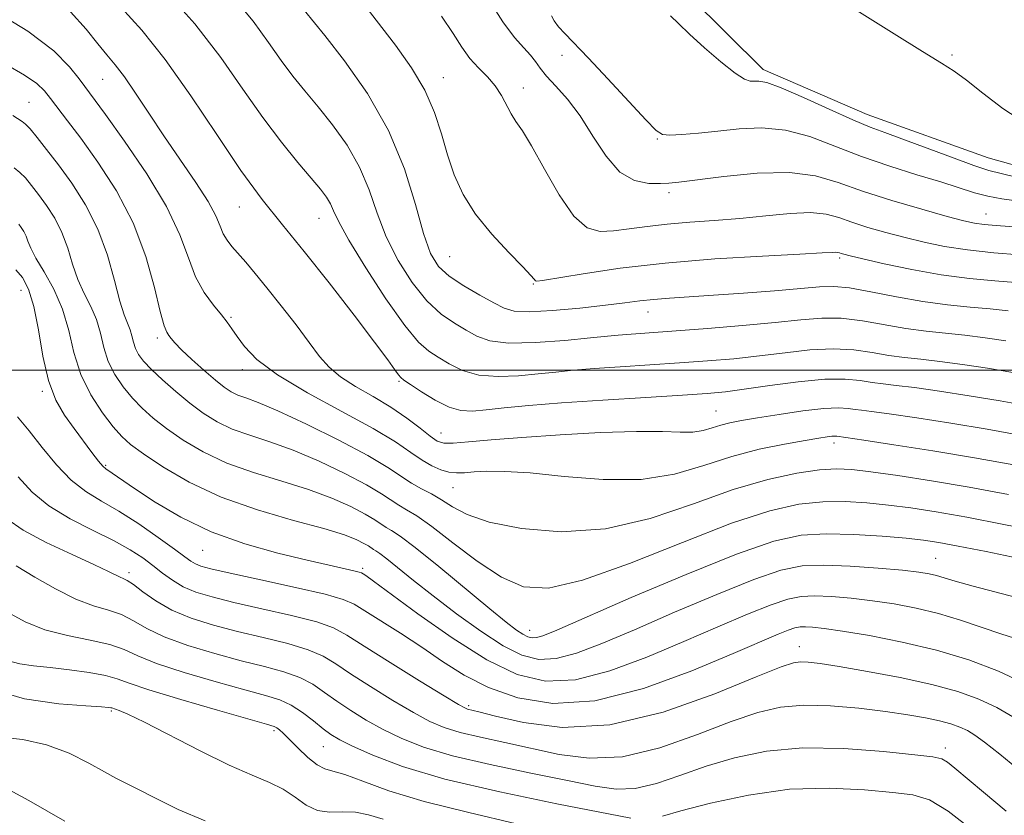
# Model space of a CAD drawing. Extents: x 2132300 to 2135200, y 329800 to 332700.
# Drawn here: x 2134652 to 2134819, y 330925 to 331059 of the extents above; entities that cross this region are included whole.
import ezdxf

# ---------------------------------------------------------------- set-up
doc = ezdxf.new("R2010")
doc.units = 0
doc.header["$MEASUREMENT"] = 0
for name, color, linetype, lineweight in [('DTM HARD BREAKLINE', 7, 'Continuous', 0), ('DTM SPOT ELEVATION', 2, 'Continuous', 13), ('GRID LINE', 7, 'Continuous', 0), ('INDEX CONTOUR', 41, 'Continuous', 13), ('INTERMEDIATE CONTOUR', 44, 'Continuous', 0)]:
    doc.layers.add(name, color=color, linetype=linetype, lineweight=lineweight)

msp = doc.modelspace()

# ---------------------------------------------------------------- linework, layer by layer
at = {"layer": 'DTM HARD BREAKLINE'}
msp.add_polyline3d([(2134765.744, 331063.251, 889.385), (2134778.142, 331050.894, 889.525), (2134795.778, 331043.229, 889.245), (2134816.239, 331035.894, 888.965), (2134836.078, 331030.415, 888.825), (2134855.022, 331026.018, 887.845), (2134873.722, 331014.859, 887.145), (2134891.923, 331000.553, 886.935), (2134906.338, 330988.404, 887.285), (2134915.42, 330978.957, 887.285), (2134928.657, 330964.923, 888.055)], dxfattribs=at)
at = {"layer": 'DTM SPOT ELEVATION'}
for p in [(2134744.12, 331053.27, 892.4), (2134810.15, 331053.35, 887.8), (2134666.35, 331049.22, 908.9), (2134724.01, 331049.47, 897.3), (2134737.56, 331047.76, 895.4), (2134653.86, 331045.33, 913.1), (2134760.25, 331039.1, 892.1), (2134762.2, 331030, 894.4), (2134689.48, 331027.57, 906.8), (2134702.95, 331025.68, 904.8), (2134815.88, 331026.42, 893.2), (2134725.08, 331019.2, 898.9), (2134791.11, 331018.94, 898.3), (2134739.28, 331014.57, 898.1), (2134652.54, 331013.47, 920.9), (2134688.08, 331008.93, 909.8), (2134758.65, 331009.81, 900.7), (2134675.59, 331005.42, 912.4), (2134689.96, 331000.08, 910.5), (2134716.49, 330998.08, 906.2), (2134656.13, 330996.38, 920.2), (2134770.17, 330993.08, 907.1), (2134723.63, 330989.34, 907.2), (2134790.14, 330987.62, 910.5), (2134666.86, 330983.87, 919.8), (2134725.64, 330980.11, 910.9), (2134683.28, 330969.49, 920.8), (2134807.39, 330968.12, 917.1), (2134670.78, 330965.67, 925.6), (2134710.38, 330966.45, 919.7), (2134738.65, 330955.95, 915.3), (2134784.3, 330953.16, 923.3), (2134667.79, 330942.3, 934.2), (2134728.32, 330943.21, 923.7), (2134695.36, 330938.96, 932.3), (2134703.72, 330936.23, 930.9), (2134809.01, 330936, 927.5)]:
    msp.add_point(p, dxfattribs=at)
at = {"layer": 'GRID LINE', "flags": 128}
msp.add_lwpolyline([(2135000, 331000), (2132500, 331000)], dxfattribs=at)
at = {"layer": 'INDEX CONTOUR', "flags": 128}
for points, elevation in [([(2134647.384, 331061.163), (2134653.678, 331057.38), (2134658.061, 331054.051), (2134660.748, 331051.331), (2134662.343, 331049.271), (2134666.795, 331043.247), (2134670.051, 331038.741), (2134673.82, 331033.216), (2134677.164, 331027.667), (2134679.4, 331022.907), (2134680.848, 331018.98), (2134682.083, 331015.753), (2134683.536, 331013.102), (2134685.079, 331010.973), (2134686.439, 331009.326), (2134687.435, 331008.078), (2134688.237, 331006.967), (2134689.105, 331005.686), (2134690.345, 331003.979), (2134692.441, 331001.802), (2134695.928, 330999.161), (2134701.043, 330996.122), (2134706.853, 330992.99), (2134712.131, 330990.128), (2134715.944, 330987.823), (2134718.531, 330986.056), (2134720.429, 330984.73), (2134722.082, 330983.761), (2134723.592, 330983.104), (2134724.97, 330982.727), (2134726.257, 330982.591), (2134727.622, 330982.623), (2134729.258, 330982.743), (2134731.4, 330982.862), (2134734.419, 330982.849), (2134738.72, 330982.568), (2134744.493, 330981.979), (2134751.052, 330981.459), (2134757.496, 330981.485), (2134763.134, 330982.377), (2134768.125, 330983.823), (2134772.837, 330985.351), (2134777.504, 330986.578), (2134781.804, 330987.472), (2134785.283, 330988.088), (2134787.611, 330988.48), (2134789.004, 330988.699), (2134789.801, 330988.796), (2134790.301, 330988.82), (2134790.627, 330988.798), (2134795.222, 330988.125), (2134800.291, 330987.36), (2134806.87, 330986.328), (2134813.939, 330985.151), (2134820.612, 330983.932)], 910), ([(2134819.642, 331009.999), (2134816.609, 331010.344), (2134813.193, 331010.663), (2134809.389, 331011.047), (2134805.205, 331011.612), (2134800.735, 331012.411), (2134796.422, 331013.257), (2134792.788, 331013.903), (2134790.117, 331014.161), (2134787.693, 331014.088), (2134784.559, 331013.804), (2134780.067, 331013.419), (2134774.828, 331013.01), (2134769.763, 331012.648), (2134762.301, 331012.173), (2134759.622, 331011.963), (2134757.273, 331011.701), (2134754.743, 331011.368), (2134751.466, 331010.954), (2134747.139, 331010.474), (2134742.505, 331010.051), (2134738.57, 331009.834), (2134736.028, 331009.95), (2134734.323, 331010.448), (2134732.589, 331011.355), (2134730.198, 331012.661), (2134727.48, 331014.224), (2134725.005, 331015.863), (2134723.193, 331017.535), (2134721.859, 331019.734), (2134720.672, 331023.093), (2134719.3, 331028.023), (2134717.432, 331034.067), (2134714.761, 331040.548), (2134711.166, 331046.819), (2134707.286, 331052.346), (2134703.946, 331056.623), (2134700.468, 331060.935)], 900), ([(2134820.987, 331032.632), (2134818.442, 331033.264), (2134816.395, 331033.794), (2134813.82, 331034.619), (2134810.025, 331036.002), (2134801.667, 331039.144), (2134798.738, 331040.197), (2134796.265, 331041.111), (2134793.336, 331042.333), (2134789.354, 331044.141), (2134784.989, 331046.144), (2134781.226, 331047.787), (2134778.801, 331048.655), (2134777.454, 331048.917), (2134776.673, 331048.886), (2134775.977, 331048.877), (2134775.003, 331049.22), (2134773.409, 331050.251), (2134771.014, 331052.16), (2134768.248, 331054.539), (2134765.695, 331056.842), (2134763.807, 331058.637), (2134762.499, 331059.951)], 890), ([(2134651.663, 331016.948), (2134652.765, 331015.638), (2134653.797, 331013.673), (2134654.705, 331010.762), (2134655.468, 331006.791), (2134656.228, 331002.348), (2134657.165, 330998.198), (2134658.41, 330994.919), (2134659.892, 330992.341), (2134661.491, 330990.107), (2134664.514, 330986.04), (2134665.639, 330984.583), (2134666.363, 330983.735), (2134666.872, 330983.281), (2134671.895, 330979.847), (2134675.249, 330977.64), (2134679.586, 330975.09), (2134684.721, 330972.623), (2134690.394, 330970.58), (2134696.026, 330968.989), (2134700.963, 330967.796), (2134704.691, 330966.946), (2134708.88, 330966.018), (2134709.752, 330965.805), (2134710.166, 330965.662), (2134710.426, 330965.511), (2134710.897, 330965.199), (2134712.195, 330964.275), (2134719.687, 330958.752), (2134725.498, 330954.649), (2134731.369, 330950.93), (2134736.522, 330948.443), (2134741.317, 330947.335), (2134746.395, 330947.581), (2134752.211, 330949.076), (2134758.477, 330951.391), (2134764.718, 330954.021), (2134770.493, 330956.513), (2134775.505, 330958.647), (2134779.494, 330960.254), (2134782.351, 330961.225), (2134784.589, 330961.672), (2134786.872, 330961.766), (2134789.719, 330961.648), (2134793.057, 330961.368), (2134796.668, 330960.951), (2134800.364, 330960.404), (2134804.094, 330959.696), (2134807.846, 330958.779), (2134811.582, 330957.64), (2134818.575, 330955.272), (2134821.594, 330954.344)], 920), ([(2134755.755, 330924.154), (2134743.214, 330926.582), (2134733.557, 330928.573), (2134724.293, 330930.754), (2134717.127, 330932.882), (2134712.057, 330934.788), (2134708.657, 330936.322), (2134706.478, 330937.413), (2134704.992, 330938.297), (2134703.653, 330939.286), (2134702.032, 330940.591), (2134700.18, 330942.019), (2134698.268, 330943.274), (2134696.338, 330944.162), (2134693.922, 330944.908), (2134690.42, 330945.844), (2134685.534, 330947.198), (2134680.152, 330948.791), (2134675.462, 330950.345), (2134672.285, 330951.637), (2134669.983, 330952.675), (2134667.552, 330953.523), (2134664.252, 330954.261), (2134660.397, 330955.044), (2134656.561, 330956.044), (2134653.194, 330957.385), (2134650.238, 330959.011)], 930), ([(2134813.775, 330921.994), (2134809.492, 330925.338), (2134806.305, 330927.244), (2134803.529, 330928.077), (2134800.133, 330928.481), (2134795.336, 330928.934), (2134789.347, 330929.236), (2134782.62, 330929.022), (2134775.675, 330928.061), (2134769.271, 330926.684), (2134764.231, 330925.364), (2134761.123, 330924.473)], 930)]:
    msp.add_lwpolyline(points, dxfattribs=dict(at, elevation=elevation))
at = {"layer": 'INTERMEDIATE CONTOUR', "flags": 128}
for points, elevation in [([(2134820.46, 330999.59), (2134816.158, 331000.303), (2134811.902, 331000.944), (2134808.054, 331001.457), (2134804.864, 331001.816), (2134802.113, 331002.114), (2134799.466, 331002.472), (2134796.633, 331002.956), (2134793.5, 331003.405), (2134789.997, 331003.603), (2134786.092, 331003.399), (2134781.9, 331002.924), (2134777.572, 331002.375), (2134773.213, 331001.909), (2134768.729, 331001.527), (2134763.979, 331001.188), (2134753.958, 331000.539), (2134749.557, 331000.234), (2134746.045, 330999.947), (2134743.067, 330999.659), (2134740.098, 330999.346), (2134736.762, 330999.029), (2134733.278, 330998.885), (2134730.014, 330999.137), (2134727.261, 330999.92), (2134725.004, 331001.023), (2134723.155, 331002.149), (2134721.562, 331003.18), (2134719.826, 331004.713), (2134717.491, 331007.523), (2134714.309, 331012.038), (2134710.879, 331017.293), (2134708.013, 331021.978), (2134706.3, 331025.101), (2134705.442, 331026.957), (2134704.918, 331028.158), (2134704.265, 331029.265), (2134703.242, 331030.616), (2134701.661, 331032.498), (2134699.403, 331035.141), (2134696.602, 331038.562), (2134693.459, 331042.726), (2134690.099, 331047.568), (2134686.348, 331052.919), (2134681.958, 331058.582), (2134676.876, 331064.289)], 904), ([(2134820.887, 331014.788), (2134817.367, 331015.084), (2134813.098, 331015.497), (2134808.313, 331016.126), (2134803.314, 331017.015), (2134798.676, 331017.99), (2134795.045, 331018.82), (2134792.872, 331019.335), (2134791.825, 331019.599), (2134791.382, 331019.733), (2134791.093, 331019.835), (2134790.812, 331019.91), (2134790.47, 331019.944), (2134789.848, 331019.919), (2134788.142, 331019.814), (2134784.397, 331019.61), (2134778.037, 331019.28), (2134769.994, 331018.793), (2134761.579, 331018.105), (2134753.955, 331017.22), (2134747.697, 331016.304), (2134740.796, 331015.161), (2134739.836, 331015.043), (2134739.606, 331015.117), (2134739.42, 331015.354), (2134738.834, 331016.021), (2134737.465, 331017.453), (2134735.099, 331019.864), (2134732.218, 331022.971), (2134729.475, 331026.367), (2134727.379, 331029.727), (2134725.86, 331033.059), (2134724.708, 331036.45), (2134723.693, 331039.971), (2134722.528, 331043.615), (2134720.911, 331047.356), (2134718.639, 331051.16), (2134715.917, 331054.967), (2134707.875, 331065.464)], 898), ([(2134822.458, 331041.846), (2134818.758, 331044.275), (2134815.359, 331046.842), (2134812.568, 331049.04), (2134810.479, 331050.568), (2134808.331, 331051.946), (2134805.148, 331053.899), (2134800.348, 331056.885), (2134787.228, 331065.146)], 888), ([(2134819.254, 331004.961), (2134815.772, 331005.471), (2134812.332, 331005.901), (2134805.751, 331006.58), (2134802.335, 331007.042), (2134794.96, 331008.33), (2134791.393, 331008.754), (2134788.071, 331008.777), (2134784.531, 331008.486), (2134780.172, 331008.02), (2134774.659, 331007.509), (2134768.745, 331007.024), (2134763.451, 331006.623), (2134755.069, 331006.038), (2134753.595, 331005.915), (2134751.798, 331005.738), (2134748.933, 331005.441), (2134744.576, 331005.012), (2134739.562, 331004.639), (2134735.041, 331004.562), (2134731.866, 331004.958), (2134729.692, 331005.738), (2134727.872, 331006.752), (2134725.88, 331007.921), (2134723.653, 331009.469), (2134721.248, 331011.693), (2134718.751, 331014.786), (2134716.369, 331018.514), (2134714.341, 331022.535), (2134712.8, 331026.562), (2134711.437, 331030.512), (2134709.839, 331034.353), (2134707.716, 331038.042), (2134705.264, 331041.481), (2134702.803, 331044.56), (2134700.58, 331047.238), (2134698.535, 331049.749), (2134696.535, 331052.395), (2134694.404, 331055.447), (2134691.799, 331059.04), (2134688.335, 331063.274)], 902), ([(2134824.392, 331023.96), (2134817.603, 331024.456), (2134815.574, 331024.642), (2134813.955, 331024.866), (2134812.137, 331025.268), (2134809.332, 331026.014), (2134805.045, 331027.21), (2134799.949, 331028.706), (2134795.008, 331030.29), (2134790.89, 331031.751), (2134787.049, 331032.871), (2134782.643, 331033.43), (2134777.168, 331033.308), (2134771.48, 331032.768), (2134763.886, 331031.806), (2134762.205, 331031.638), (2134760.76, 331031.563), (2134758.795, 331031.574), (2134756.409, 331032.057), (2134753.914, 331033.5), (2134751.558, 331036.185), (2134749.332, 331039.594), (2134747.163, 331043.001), (2134745.023, 331045.826), (2134743.071, 331048.041), (2134741.502, 331049.764), (2134740.434, 331051.117), (2134739.636, 331052.249), (2134738.79, 331053.321), (2134737.626, 331054.533), (2134736.068, 331056.262), (2134734.088, 331058.925), (2134731.73, 331062.711)], 894), ([(2134660.888, 331060.618), (2134663.553, 331057.69), (2134665.507, 331055.232), (2134667.061, 331053.351), (2134668.484, 331051.655), (2134670.034, 331049.624), (2134671.914, 331046.86), (2134674.143, 331043.455), (2134676.69, 331039.623), (2134682.102, 331031.768), (2134684.212, 331028.5), (2134685.51, 331026.083), (2134686.235, 331024.364), (2134686.76, 331023.078), (2134687.398, 331021.981), (2134688.228, 331020.906), (2134690.555, 331018.236), (2134692.156, 331016.352), (2134694.156, 331013.91), (2134696.564, 331010.873), (2134699.077, 331007.624), (2134701.326, 331004.65), (2134703.078, 331002.312), (2134704.671, 331000.466), (2134706.583, 330998.839), (2134709.15, 330997.204), (2134712.132, 330995.499), (2134715.145, 330993.707), (2134717.85, 330991.854), (2134720.106, 330990.135), (2134721.812, 330988.785), (2134722.982, 330987.978), (2134724.079, 330987.641), (2134725.678, 330987.634), (2134728.28, 330987.835), (2134732.105, 330988.174), (2134737.298, 330988.595), (2134743.79, 330989.036), (2134750.643, 330989.404), (2134756.705, 330989.599), (2134761.103, 330989.57), (2134764.1, 330989.465), (2134766.236, 330989.482), (2134767.987, 330989.758), (2134769.535, 330990.207), (2134770.997, 330990.681), (2134772.532, 330991.077), (2134774.47, 330991.451), (2134777.187, 330991.907), (2134780.86, 330992.497), (2134784.881, 330993.088), (2134788.445, 330993.502), (2134790.947, 330993.613), (2134792.578, 330993.509), (2134793.728, 330993.332), (2134794.836, 330993.181), (2134796.535, 330992.97), (2134799.499, 330992.569), (2134804.161, 330991.888), (2134809.966, 330990.986), (2134816.113, 330989.964), (2134821.925, 330988.897)], 908), ([(2134823.238, 330993.861), (2134818.287, 330994.777), (2134813.062, 330995.645), (2134808.032, 330996.416), (2134803.777, 330997.013), (2134800.699, 330997.393), (2134798.475, 330997.647), (2134796.595, 330997.902), (2134794.582, 330998.229), (2134792.04, 330998.479), (2134788.603, 330998.452), (2134784.114, 330998.021), (2134779.268, 330997.363), (2134774.974, 330996.73), (2134771.766, 330996.31), (2134768.711, 330996.03), (2134764.508, 330995.752), (2134758.296, 330995.371), (2134751.014, 330994.912), (2134744.045, 330994.431), (2134738.495, 330993.979), (2134734.336, 330993.58), (2134731.262, 330993.253), (2134728.948, 330993.047), (2134726.996, 330993.132), (2134724.987, 330993.711), (2134722.655, 330994.882), (2134720.317, 330996.307), (2134718.438, 330997.546), (2134717.343, 330998.285), (2134716.795, 330998.724), (2134716.418, 330999.191), (2134715.831, 331000.038), (2134714.625, 331001.725), (2134712.388, 331004.735), (2134708.895, 331009.312), (2134704.679, 331014.736), (2134700.46, 331020.043), (2134696.765, 331024.575), (2134693.342, 331028.873), (2134689.745, 331033.785), (2134685.655, 331039.856), (2134681.278, 331046.434), (2134676.947, 331052.569), (2134672.962, 331057.518), (2134669.479, 331061.364)], 906), ([(2134821.591, 331019.494), (2134817.208, 331019.855), (2134812.775, 331020.33), (2134808.881, 331020.924), (2134805.437, 331021.627), (2134802.189, 331022.417), (2134798.959, 331023.273), (2134795.887, 331024.152), (2134793.196, 331025.011), (2134790.978, 331025.791), (2134788.825, 331026.376), (2134786.2, 331026.639), (2134782.72, 331026.505), (2134778.598, 331026.117), (2134774.209, 331025.672), (2134769.874, 331025.322), (2134765.743, 331025.03), (2134761.924, 331024.713), (2134758.501, 331024.318), (2134755.48, 331023.904), (2134752.845, 331023.556), (2134750.545, 331023.446), (2134748.381, 331024.081), (2134746.118, 331026.056), (2134743.617, 331029.667), (2134741.12, 331034.021), (2134738.968, 331037.926), (2134737.408, 331040.501), (2134736.318, 331042.092), (2134735.485, 331043.357), (2134733.854, 331046.44), (2134732.799, 331048.077), (2134731.47, 331049.612), (2134729.988, 331051.129), (2134728.519, 331052.757), (2134727.152, 331054.635), (2134725.658, 331056.943), (2134723.727, 331059.871)], 896), ([(2134821.078, 331028.623), (2134818.549, 331028.99), (2134816.194, 331029.411), (2134813.921, 331030.013), (2134808.244, 331031.837), (2134804.202, 331033.064), (2134799.583, 331034.496), (2134794.835, 331036.126), (2134790.318, 331037.891), (2134786.043, 331039.501), (2134781.934, 331040.608), (2134777.939, 331040.978), (2134774.101, 331040.814), (2134770.49, 331040.431), (2134767.197, 331040.093), (2134764.421, 331039.863), (2134762.38, 331039.751), (2134761.125, 331039.847), (2134760.029, 331040.553), (2134758.291, 331042.352), (2134751.867, 331049.275), (2134748.577, 331052.777), (2134744.563, 331056.943), (2134743.516, 331058.116), (2134742.804, 331059.102), (2134742.317, 331059.928)], 892), ([(2134649.991, 331051.736), (2134653.135, 331049.936), (2134655.178, 331048.493), (2134656.467, 331047.238), (2134657.503, 331045.936), (2134660.386, 331042.207), (2134662.637, 331039.223), (2134665.543, 331035.207), (2134668.687, 331030.338), (2134671.532, 331024.886), (2134673.662, 331019.205), (2134675.128, 331013.956), (2134676.104, 331009.887), (2134676.751, 331007.506), (2134677.193, 331006.384), (2134677.541, 331005.855), (2134677.928, 331005.343), (2134678.57, 331004.592), (2134679.701, 331003.435), (2134681.447, 331001.795), (2134683.494, 330999.957), (2134685.423, 330998.297), (2134686.921, 330997.103), (2134688.116, 330996.309), (2134689.245, 330995.76), (2134690.598, 330995.266), (2134692.668, 330994.496), (2134696.002, 330993.084), (2134700.853, 330990.818), (2134706.322, 330988.108), (2134711.215, 330985.518), (2134714.642, 330983.493), (2134718.628, 330980.849), (2134720.298, 330979.909), (2134722.004, 330979.022), (2134723.727, 330978.038), (2134725.558, 330976.858), (2134728.026, 330975.558), (2134731.773, 330974.263), (2134737.232, 330973.15), (2134743.994, 330972.615), (2134751.446, 330973.109), (2134759.021, 330974.873), (2134766.345, 330977.344), (2134773.094, 330979.749), (2134778.984, 330981.474), (2134783.888, 330982.53), (2134787.721, 330983.087), (2134790.563, 330983.289), (2134793.153, 330983.182), (2134796.394, 330982.786), (2134800.968, 330982.124), (2134806.668, 330981.231), (2134813.065, 330980.142), (2134819.684, 330978.91)], 912), ([(2134651.113, 331043.062), (2134652.716, 331042.088), (2134653.284, 331041.625), (2134654.056, 331040.8), (2134655.242, 331039.38), (2134656.852, 331037.348), (2134658.842, 331034.743), (2134661.13, 331031.603), (2134663.461, 331027.962), (2134665.538, 331023.858), (2134667.138, 331019.419), (2134668.325, 331015.148), (2134669.233, 331011.641), (2134669.976, 331009.313), (2134671.008, 331006.818), (2134671.306, 331005.781), (2134671.56, 331004.712), (2134671.891, 331003.66), (2134672.42, 331002.634), (2134673.281, 331001.503), (2134674.612, 331000.098), (2134676.486, 330998.319), (2134678.722, 330996.338), (2134681.076, 330994.394), (2134683.374, 330992.683), (2134685.72, 330991.226), (2134688.293, 330990.001), (2134691.247, 330988.948), (2134694.661, 330987.847), (2134698.594, 330986.439), (2134702.989, 330984.57), (2134707.334, 330982.493), (2134710.998, 330980.566), (2134713.535, 330979.066), (2134716.485, 330977.109), (2134717.788, 330976.358), (2134719.514, 330975.312), (2134722.048, 330973.528), (2134725.605, 330970.771), (2134729.743, 330967.634), (2134733.856, 330964.915), (2134737.618, 330963.308), (2134741.835, 330963.086), (2134747.597, 330964.419), (2134755.54, 330967.274), (2134764.491, 330970.827), (2134772.824, 330974.057), (2134779.3, 330976.167), (2134784.221, 330977.266), (2134788.275, 330977.691), (2134792.049, 330977.736), (2134795.724, 330977.527), (2134799.382, 330977.148), (2134803.16, 330976.653), (2134807.43, 330975.987), (2134812.62, 330975.068), (2134818.884, 330973.868), (2134825.263, 330972.581)], 914), ([(2134651.358, 331034.2), (2134652.311, 331033.462), (2134653.257, 331032.503), (2134654.299, 331031.257), (2134655.49, 331029.709), (2134656.844, 331027.851), (2134658.225, 331025.696), (2134659.453, 331023.267), (2134660.419, 331020.613), (2134661.25, 331017.894), (2134662.139, 331015.299), (2134663.21, 331012.959), (2134664.326, 331010.769), (2134665.281, 331008.566), (2134665.95, 331006.232), (2134666.523, 331003.828), (2134667.266, 331001.459), (2134668.383, 330999.218), (2134669.801, 330997.14), (2134671.38, 330995.248), (2134673.038, 330993.533), (2134674.902, 330991.872), (2134677.155, 330990.109), (2134679.952, 330988.149), (2134683.34, 330986.128), (2134687.34, 330984.242), (2134691.895, 330982.629), (2134696.654, 330981.197), (2134701.186, 330979.794), (2134705.124, 330978.322), (2134708.345, 330976.877), (2134710.781, 330975.612), (2134712.428, 330974.639), (2134714.343, 330973.369), (2134715.237, 330972.84), (2134716.7, 330971.874), (2134719.273, 330969.937), (2134723.231, 330966.74), (2134731.866, 330959.594), (2134734.676, 330957.308), (2134736.402, 330955.983), (2134737.484, 330955.263), (2134738.308, 330954.85), (2134739.044, 330954.669), (2134739.803, 330954.704), (2134740.873, 330955.015), (2134743.228, 330955.982), (2134755.841, 330961.467), (2134765.105, 330965.408), (2134773.668, 330968.852), (2134779.946, 330971.004), (2134784.595, 330972.02), (2134788.828, 330972.295), (2134793.534, 330972.184), (2134798.296, 330971.873), (2134802.37, 330971.51), (2134805.316, 330971.188), (2134807.904, 330970.801), (2134811.204, 330970.19), (2134815.919, 330969.261), (2134821.276, 330968.177)], 916), ([(2134652.137, 331024.675), (2134652.559, 331024.098), (2134652.987, 331023.43), (2134653.368, 331022.676), (2134653.699, 331021.806), (2134654.177, 331020.639), (2134655.045, 331018.958), (2134656.445, 331016.605), (2134658.082, 331013.673), (2134659.554, 331010.314), (2134660.595, 331006.683), (2134661.485, 331002.944), (2134662.644, 330999.259), (2134664.346, 330995.802), (2134666.319, 330992.778), (2134668.147, 330990.397), (2134669.589, 330988.746), (2134671.081, 330987.406), (2134673.234, 330985.825), (2134676.531, 330983.615), (2134680.961, 330981.03), (2134686.387, 330978.482), (2134692.545, 330976.31), (2134698.646, 330974.547), (2134703.779, 330973.149), (2134707.261, 330972.073), (2134709.357, 330971.262), (2134710.564, 330970.66), (2134711.321, 330970.213), (2134712.202, 330969.629), (2134712.612, 330969.386), (2134713.284, 330968.942), (2134714.466, 330968.052), (2134718.985, 330964.397), (2134722.311, 330961.753), (2134726.234, 330958.744), (2134730.343, 330955.773), (2134734.154, 330953.302), (2134737.335, 330951.707), (2134740.171, 330951.009), (2134743.1, 330951.142), (2134746.542, 330952.045), (2134750.853, 330953.687), (2134756.368, 330956.042), (2134763.167, 330958.99), (2134770.305, 330962.027), (2134776.581, 330964.553), (2134781.17, 330966.112), (2134784.764, 330966.831), (2134788.431, 330966.981), (2134792.914, 330966.808), (2134797.645, 330966.468), (2134801.734, 330966.094), (2134804.519, 330965.785), (2134806.281, 330965.513), (2134807.532, 330965.221), (2134810.652, 330964.277), (2134813.693, 330963.424), (2134823.406, 330960.871)], 918), ([(2134651.904, 330992.082), (2134653.879, 330989.728), (2134656.108, 330986.907), (2134658.529, 330983.964), (2134661.021, 330981.365), (2134663.517, 330979.417), (2134666.151, 330977.814), (2134669.106, 330976.092), (2134672.446, 330973.94), (2134675.75, 330971.656), (2134678.477, 330969.694), (2134680.243, 330968.389), (2134681.296, 330967.627), (2134682.044, 330967.177), (2134682.947, 330966.815), (2134684.673, 330966.356), (2134687.949, 330965.617), (2134693.116, 330964.499), (2134698.992, 330963.213), (2134704.019, 330962.046), (2134707.087, 330961.181), (2134708.929, 330960.367), (2134710.73, 330959.249), (2134716.768, 330955.429), (2134720.367, 330953.063), (2134723.884, 330950.664), (2134727.535, 330948.353), (2134731.675, 330946.237), (2134736.626, 330944.49), (2134742.578, 330943.574), (2134749.69, 330944.02), (2134757.88, 330946.106), (2134766.102, 330949.096), (2134773.068, 330951.999), (2134780.705, 330955.266), (2134782.407, 330955.955), (2134783.532, 330956.337), (2134784.414, 330956.513), (2134785.313, 330956.55), (2134786.525, 330956.488), (2134788.47, 330956.268), (2134791.601, 330955.806), (2134796.183, 330955.033), (2134801.713, 330953.953), (2134807.497, 330952.587), (2134812.963, 330950.95), (2134818.013, 330949.038), (2134822.666, 330946.842)], 922), ([(2134652.024, 330981.904), (2134654.415, 330979.335), (2134657.247, 330976.997), (2134660.826, 330974.825), (2134664.709, 330972.841), (2134668.265, 330971.08), (2134671.019, 330969.556), (2134673.114, 330968.197), (2134674.844, 330966.91), (2134676.476, 330965.63), (2134678.152, 330964.407), (2134679.985, 330963.321), (2134682.126, 330962.414), (2134684.873, 330961.579), (2134688.567, 330960.674), (2134693.317, 330959.601), (2134698.329, 330958.45), (2134702.58, 330957.353), (2134705.422, 330956.353), (2134707.703, 330955.119), (2134710.64, 330953.23), (2134715.032, 330950.464), (2134719.979, 330947.41), (2134724.158, 330944.858), (2134726.59, 330943.394), (2134727.668, 330942.791), (2134728.128, 330942.617), (2134730.049, 330942.146), (2134732.848, 330941.428), (2134737.599, 330940.313), (2134744.152, 330939.514), (2134752.203, 330939.925), (2134761.248, 330942.093), (2134770.007, 330945.19), (2134777.005, 330948.04), (2134781.203, 330949.736), (2134783.315, 330950.443), (2134784.492, 330950.598), (2134785.778, 330950.546), (2134787.794, 330950.304), (2134791.051, 330949.798), (2134795.816, 330948.987), (2134801.364, 330947.948), (2134806.723, 330946.786), (2134811.133, 330945.582), (2134814.69, 330944.305), (2134817.7, 330942.9), (2134820.448, 330941.311)], 924), ([(2134650.121, 330974.785), (2134652.867, 330972.894), (2134656.786, 330970.823), (2134661.162, 330968.754), (2134664.943, 330967.03), (2134667.341, 330965.897), (2134669.28, 330964.927), (2134669.814, 330964.71), (2134670.491, 330964.371), (2134671.54, 330963.669), (2134673.147, 330962.445), (2134675.332, 330960.904), (2134678.077, 330959.337), (2134681.349, 330957.974), (2134685.079, 330956.798), (2134689.185, 330955.731), (2134693.519, 330954.704), (2134697.665, 330953.687), (2134701.143, 330952.659), (2134703.675, 330951.575), (2134705.812, 330950.276), (2134708.311, 330948.582), (2134711.686, 330946.408), (2134715.479, 330944.078), (2134718.991, 330942.013), (2134721.746, 330940.525), (2134724.154, 330939.488), (2134726.849, 330938.663), (2134730.317, 330937.844), (2134734.438, 330936.958), (2134743.651, 330934.927), (2134748.711, 330934.274), (2134754.359, 330934.545), (2134760.666, 330936.058), (2134767.046, 330938.285), (2134772.747, 330940.481), (2134777.269, 330942.047), (2134781.116, 330942.943), (2134785.041, 330943.274), (2134789.577, 330943.151), (2134794.382, 330942.733), (2134798.885, 330942.186), (2134802.636, 330941.647), (2134805.643, 330941.13), (2134808.03, 330940.624), (2134809.92, 330940.106), (2134811.444, 330939.559), (2134812.734, 330938.957), (2134813.986, 330938.216), (2134815.647, 330937.013), (2134818.234, 330934.967), (2134822.044, 330931.818)], 926), ([(2134819.283, 330925.309), (2134815.443, 330928.534), (2134810.623, 330932.619), (2134809.358, 330933.644), (2134808.418, 330934.197), (2134806.916, 330934.52), (2134803.835, 330934.878), (2134798.526, 330935.431), (2134791.812, 330935.932), (2134784.886, 330936.029), (2134778.708, 330935.467), (2134773.309, 330934.361), (2134768.489, 330932.923), (2134764.084, 330931.379), (2134760.084, 330930.022), (2134756.515, 330929.165), (2134753.269, 330929.035), (2134749.703, 330929.54), (2134745.038, 330930.507), (2134738.826, 330931.771), (2134731.937, 330933.208), (2134725.571, 330934.708), (2134720.64, 330936.185), (2134716.901, 330937.657), (2134713.824, 330939.168), (2134710.979, 330940.745), (2134708.339, 330942.352), (2134705.982, 330943.934), (2134703.922, 330945.434), (2134701.927, 330946.796), (2134699.705, 330947.966), (2134697.002, 330948.924), (2134693.72, 330949.806), (2134689.803, 330950.786), (2134685.307, 330951.998), (2134680.751, 330953.382), (2134676.769, 330954.841), (2134673.809, 330956.271), (2134671.565, 330957.56), (2134669.546, 330958.596), (2134667.33, 330959.344), (2134664.767, 330960.093), (2134661.778, 330961.213), (2134658.367, 330962.938), (2134654.868, 330964.959), (2134651.7, 330966.832)], 928), ([(2134650.401, 330950.786), (2134652.344, 330950.249), (2134654.647, 330949.922), (2134657.44, 330949.635), (2134660.736, 330949.255), (2134664.066, 330948.79), (2134666.843, 330948.285), (2134668.782, 330947.742), (2134670.81, 330946.998), (2134674.155, 330945.848), (2134679.555, 330944.199), (2134685.762, 330942.397), (2134694.087, 330940.04), (2134695.383, 330939.65), (2134695.844, 330939.432), (2134696.262, 330939.115), (2134696.909, 330938.527), (2134697.929, 330937.518), (2134699.392, 330936.037), (2134701.064, 330934.432), (2134702.637, 330933.152), (2134703.936, 330932.489), (2134705.331, 330932.112), (2134707.326, 330931.534), (2134710.382, 330930.386), (2134714.78, 330928.789), (2134720.765, 330926.973), (2134728.321, 330925.12), (2134736.408, 330923.183)], 932), ([(2134713.848, 330923.962), (2134711.354, 330924.722), (2134709.134, 330925.156), (2134706.929, 330925.187), (2134704.755, 330925.139), (2134702.696, 330925.433), (2134700.797, 330926.359), (2134698.93, 330927.683), (2134696.928, 330929.04), (2134694.598, 330930.195), (2134691.651, 330931.42), (2134687.773, 330933.12), (2134682.872, 330935.519), (2134673.405, 330940.385), (2134670.621, 330941.734), (2134669.136, 330942.365), (2134667.883, 330942.794), (2134667.704, 330942.844), (2134667.327, 330942.897), (2134666.152, 330942.992), (2134663.485, 330943.168), (2134658.91, 330943.52), (2134653.121, 330944.366), (2134647.092, 330946.066)], 934), ([(2134683.685, 330923.661), (2134679.128, 330925.621), (2134675.268, 330927.499), (2134672.287, 330929.036), (2134668.574, 330930.93), (2134666.671, 330931.972), (2134664.006, 330933.472), (2134660.655, 330935.146), (2134656.835, 330936.578), (2134652.811, 330937.452), (2134649.021, 330937.872)], 936), ([(2134659.938, 330923.657), (2134653.818, 330927.153), (2134648.349, 330930.069)], 938)]:
    msp.add_lwpolyline(points, dxfattribs=dict(at, elevation=elevation))

doc.saveas('drawing.dxf')
